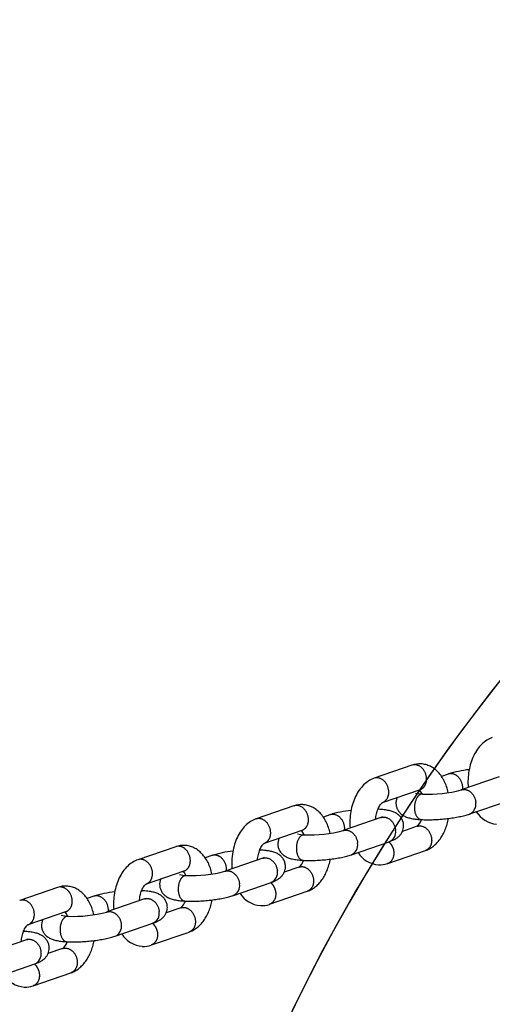
# Model space of a CAD drawing. Extents: x -51 to 269, y -39 to 401.
# Drawn here: x 107 to 113, y 170 to 182 of the extents above; entities that cross this region are included whole.
import ezdxf

# ---------------------------------------------------------------- set-up
doc = ezdxf.new("R2010")
doc.units = 0
doc.header["$LTSCALE"] = 0.125
doc.header["$MEASUREMENT"] = 0
doc.layers.add('CONTOUR', color=7, linetype='CONTINUOUS')

msp = doc.modelspace()

# ---------------------------------------------------------------- linework, layer by layer
at = {"layer": 'CONTOUR'}
for p, q in [((112.297, 172.513), (111.834, 172.353)), ((112.741, 172.404), (112.659, 172.376)), ((113.365, 172.371), (112.902, 172.211)), ((111.937, 172.056), (112.4, 172.215)), ((112.395, 172.214), (112.399, 172.215)), ((113.006, 171.914), (113.468, 172.073)), ((110.847, 172.012), (110.385, 171.853)), ((111.291, 171.904), (111.21, 171.876)), ((111.882, 171.972), (111.879, 171.972)), ((111.879, 171.972), (111.884, 171.972)), ((112.163, 171.868), (112.183, 171.899)), ((111.915, 171.87), (111.452, 171.71)), ((111.934, 171.878), (111.916, 171.871)), ((110.488, 171.555), (110.95, 171.715)), ((110.945, 171.713), (110.949, 171.715)), ((112.359, 171.762), (112.18, 171.7)), ((111.556, 171.413), (112.018, 171.573)), ((112.017, 171.573), (112.013, 171.571)), ((109.398, 171.512), (108.935, 171.352)), ((110.43, 171.471), (110.434, 171.471)), ((110.432, 171.471), (110.43, 171.471)), ((111.999, 171.304), (112.462, 171.464)), ((109.842, 171.403), (109.76, 171.375)), ((110.466, 171.37), (110.003, 171.21)), ((110.484, 171.377), (110.467, 171.37)), ((109.038, 171.055), (109.501, 171.214)), ((109.496, 171.213), (109.5, 171.214)), ((110.909, 171.261), (110.73, 171.199)), ((110.106, 170.913), (110.569, 171.072)), ((110.568, 171.072), (110.564, 171.071)), ((107.948, 171.012), (107.485, 170.852)), ((108.983, 170.971), (108.98, 170.971)), ((108.98, 170.971), (108.985, 170.971)), ((110.549, 170.804), (111.012, 170.964)), ((108.392, 170.903), (108.311, 170.875)), ((109.016, 170.87), (108.553, 170.71)), ((109.035, 170.877), (109.017, 170.87)), ((107.589, 170.554), (108.051, 170.714)), ((108.046, 170.713), (108.05, 170.714)), ((109.46, 170.761), (109.281, 170.699)), ((108.657, 170.413), (109.119, 170.572)), ((109.118, 170.572), (109.114, 170.571)), ((107.53, 170.471), (107.535, 170.47)), ((107.533, 170.471), (107.531, 170.471)), ((109.1, 170.304), (109.563, 170.463)), ((107.567, 170.369), (107.103, 170.209)), ((107.585, 170.377), (107.568, 170.37)), ((108.01, 170.26), (107.831, 170.199)), ((107.207, 169.912), (107.669, 170.072)), ((107.65, 169.803), (108.113, 169.963)), ((107.669, 170.071), (107.665, 170.07))]:
    msp.add_line(p, q, dxfattribs=at)
for centre, radius, start, end in [((130.226, 160.131), 21.541, 360, 211.2413), ((130.226, 160.131), 21.541, 328.7587, 180), ((130.226, 160.131), 17.272, 128.6842, 231.3182), ((112.33, 172.417), 0.101, 86.7666, 108.9244), ((112.393, 172.237), 0.292, 87.0405, 108.9354), ((113.146, 171.109), 1.357, 96.2253, 107.3432), ((111.866, 172.257), 0.101, 86.7666, 108.9244), ((112.443, 172.622), 0.463, 257.3732, 268.1008), ((112.266, 172.103), 0.164, 20.1537, 41.3614), ((112.497, 173.73), 1.573, 267.4698, 284.8795), ((110.944, 171.737), 0.292, 87.0405, 108.9354), ((112.272, 172.048), 0.172, 156.4112, 184.6615), ((112.95, 172.034), 0.132, 293.9437, 9.2829), ((110.88, 171.916), 0.101, 86.7666, 108.9244), ((111.696, 170.609), 1.357, 96.2253, 107.3432), ((113.363, 172.116), 0.328, 212.1219, 265.2759), ((110.416, 171.756), 0.101, 86.7666, 108.9244), ((112.238, 171.904), 0.187, 310.337, 341.5225), ((110.993, 172.121), 0.463, 257.3732, 268.1008), ((110.816, 171.603), 0.164, 20.1537, 41.3614), ((111.047, 173.23), 1.573, 267.4698, 284.8795), ((111.965, 171.693), 0.132, 293.9437, 9.2829), ((110.823, 171.547), 0.172, 156.4112, 184.6615), ((111.5, 171.533), 0.132, 293.9437, 9.2829), ((109.431, 171.416), 0.101, 86.7666, 108.9244), ((109.494, 171.236), 0.292, 87.0405, 108.9354), ((110.247, 170.108), 1.357, 96.2253, 107.3432), ((111.913, 171.615), 0.328, 212.1219, 265.2759), ((108.967, 171.256), 0.101, 86.7666, 108.9244), ((110.789, 171.403), 0.187, 310.337, 341.5225), ((111.901, 171.58), 0.292, 267.044, 289.2039), ((109.367, 171.103), 0.164, 20.1537, 41.3614), ((109.598, 172.73), 1.573, 267.4698, 284.8795), ((110.515, 171.193), 0.132, 293.9437, 9.2829), ((109.373, 171.047), 0.172, 156.4112, 184.6615), ((109.544, 171.621), 0.463, 257.3732, 268.1008), ((110.051, 171.033), 0.132, 293.9437, 9.2829), ((107.981, 170.916), 0.101, 86.7666, 108.9244), ((108.044, 170.736), 0.292, 87.0405, 108.9354), ((108.797, 169.608), 1.357, 96.2253, 107.3432), ((110.464, 171.115), 0.328, 212.1219, 265.2759), ((107.517, 170.755), 0.101, 86.7666, 108.9244), ((109.339, 170.903), 0.187, 310.337, 341.5225), ((107.917, 170.602), 0.164, 20.1537, 41.3614), ((108.148, 172.229), 1.573, 267.4698, 284.8795), ((109.065, 170.693), 0.132, 293.9437, 9.2829), ((110.452, 171.079), 0.292, 267.044, 289.2039), ((107.924, 170.547), 0.172, 156.4112, 184.6615), ((108.094, 171.121), 0.463, 257.3732, 268.1008), ((108.601, 170.532), 0.132, 293.9437, 9.2829), ((107.89, 170.403), 0.187, 310.337, 341.5225), ((109.014, 170.615), 0.328, 212.1219, 265.2759), ((107.616, 170.192), 0.132, 293.9437, 9.2829), ((109.002, 170.579), 0.292, 267.044, 289.2039), ((107.565, 170.114), 0.328, 212.1219, 265.2759), ((107.553, 170.079), 0.292, 267.044, 289.2039)]:
    msp.add_arc(centre, radius, start, end, dxfattribs=at)
for points, knots in [([(113.282, 172.853), (113.259, 172.845), (113.212, 172.822), (113.15, 172.772), (113.097, 172.708), (113.052, 172.63), (113.017, 172.541), (112.994, 172.444), (112.983, 172.343), (112.984, 172.274), (112.987, 172.24)], [0, 0, 0, 0, 1.904266, 3.902758, 6.027661, 8.300305, 10.731764, 13.276665, 15.879439, 18.483986, 18.483986, 18.483986, 18.483986]), ([(112.742, 172.176), (112.737, 172.201), (112.724, 172.249), (112.696, 172.316), (112.661, 172.376), (112.62, 172.427), (112.574, 172.469), (112.522, 172.501), (112.466, 172.522), (112.428, 172.528), (112.408, 172.529)], [0, 0, 0, 0, 1.93537, 3.782225, 5.529515, 7.19102, 8.778915, 10.308779, 11.80033, 13.277534, 13.277534, 13.277534, 13.277534]), ([(111.833, 172.353), (111.809, 172.344), (111.763, 172.322), (111.701, 172.272), (111.647, 172.207), (111.602, 172.129), (111.568, 172.04), (111.544, 171.944), (111.533, 171.842), (111.535, 171.774), (111.537, 171.74)], [0, 0, 0, 0, 1.904266, 3.902758, 6.027661, 8.300305, 10.731764, 13.276665, 15.879439, 18.483986, 18.483986, 18.483986, 18.483986]), ([(111.293, 171.676), (111.287, 171.701), (111.274, 171.748), (111.246, 171.816), (111.212, 171.875), (111.171, 171.927), (111.124, 171.969), (111.072, 172.001), (111.017, 172.021), (110.978, 172.027), (110.959, 172.028)], [0, 0, 0, 0, 1.93537, 3.782225, 5.529515, 7.19102, 8.778915, 10.308779, 11.80033, 13.277534, 13.277534, 13.277534, 13.277534]), ([(111.851, 171.848), (111.852, 171.86), (111.855, 171.882), (111.863, 171.925), (111.876, 171.966), (111.892, 172.002), (111.906, 172.025), (111.919, 172.041), (111.928, 172.05), (111.932, 172.053), (111.934, 172.054), (111.935, 172.055), (111.936, 172.055)], [0, 0, 0, 0, 0.867364, 1.721181, 3.334091, 4.088212, 4.773801, 5.37704, 5.631866, 5.741103, 5.788243, 5.825009, 5.825009, 5.825009, 5.825009]), ([(112.101, 172.034), (112.102, 172.02), (112.108, 171.992), (112.126, 171.954), (112.153, 171.921), (112.189, 171.894), (112.231, 171.874), (112.281, 171.86), (112.342, 171.85), (112.386, 171.846), (112.411, 171.845)], [0, 0, 0, 0, 1.062094, 2.131607, 3.211716, 4.328821, 5.467525, 6.762066, 8.314061, 10.161741, 10.161741, 10.161741, 10.161741]), ([(112.194, 171.783), (112.193, 171.797), (112.187, 171.824), (112.168, 171.862), (112.141, 171.896), (112.106, 171.922), (112.064, 171.942), (112.013, 171.957), (111.953, 171.967), (111.908, 171.97), (111.884, 171.972)], [0, 0, 0, 0, 1.062094, 2.131607, 3.211716, 4.328821, 5.467525, 6.762066, 8.314061, 10.162972, 10.162972, 10.162972, 10.162972]), ([(112.411, 171.845), (112.435, 171.844), (112.486, 171.842), (112.564, 171.844), (112.645, 171.849), (112.727, 171.856), (112.806, 171.867), (112.879, 171.88), (112.944, 171.895), (112.985, 171.907), (113.003, 171.913)], [0, 0, 0, 0, 1.852675, 3.861926, 5.958621, 8.074286, 10.114281, 12.023966, 13.740649, 15.234948, 15.234948, 15.234948, 15.234948]), ([(110.383, 171.852), (110.36, 171.844), (110.313, 171.821), (110.251, 171.771), (110.197, 171.707), (110.153, 171.629), (110.118, 171.54), (110.095, 171.443), (110.084, 171.342), (110.085, 171.274), (110.088, 171.239)], [0, 0, 0, 0, 1.904266, 3.902758, 6.027661, 8.300305, 10.731764, 13.276665, 15.879439, 18.483986, 18.483986, 18.483986, 18.483986]), ([(112.02, 171.574), (112.035, 171.579), (112.062, 171.589), (112.098, 171.608), (112.129, 171.63), (112.154, 171.655), (112.173, 171.684), (112.187, 171.715), (112.194, 171.749), (112.195, 171.772), (112.194, 171.783)], [0, 0, 0, 0, 1.178637, 2.201605, 3.135559, 4.014457, 4.895173, 5.763838, 6.625663, 7.485434, 7.485434, 7.485434, 7.485434]), ([(112.463, 171.465), (112.48, 171.471), (112.514, 171.486), (112.561, 171.518), (112.604, 171.558), (112.643, 171.606), (112.678, 171.661), (112.706, 171.722), (112.73, 171.789), (112.741, 171.835), (112.745, 171.859)], [0, 0, 0, 0, 1.383225, 2.815059, 4.307393, 5.868837, 7.517982, 9.23406, 11.030455, 12.884257, 12.884257, 12.884257, 12.884257]), ([(110.402, 171.348), (110.403, 171.359), (110.405, 171.382), (110.414, 171.425), (110.426, 171.465), (110.443, 171.502), (110.457, 171.525), (110.469, 171.541), (110.478, 171.549), (110.483, 171.553), (110.485, 171.554), (110.486, 171.554), (110.486, 171.555)], [0, 0, 0, 0, 0.867364, 1.721181, 3.334091, 4.088212, 4.773801, 5.37704, 5.631866, 5.741103, 5.788243, 5.825009, 5.825009, 5.825009, 5.825009]), ([(109.843, 171.175), (109.838, 171.2), (109.825, 171.248), (109.797, 171.315), (109.762, 171.375), (109.721, 171.426), (109.674, 171.468), (109.623, 171.5), (109.567, 171.521), (109.528, 171.527), (109.509, 171.528)], [0, 0, 0, 0, 1.93537, 3.782225, 5.529515, 7.19102, 8.778915, 10.308779, 11.80033, 13.277534, 13.277534, 13.277534, 13.277534]), ([(110.744, 171.282), (110.743, 171.296), (110.737, 171.324), (110.719, 171.362), (110.691, 171.395), (110.656, 171.422), (110.614, 171.442), (110.564, 171.456), (110.503, 171.466), (110.458, 171.47), (110.434, 171.471)], [0, 0, 0, 0, 1.062094, 2.131607, 3.211716, 4.328821, 5.467525, 6.762066, 8.314061, 10.162972, 10.162972, 10.162972, 10.162972]), ([(110.651, 171.533), (110.652, 171.52), (110.658, 171.492), (110.676, 171.454), (110.704, 171.421), (110.739, 171.394), (110.781, 171.374), (110.832, 171.359), (110.892, 171.349), (110.937, 171.346), (110.961, 171.345)], [0, 0, 0, 0, 1.062094, 2.131607, 3.211716, 4.328821, 5.467525, 6.762066, 8.314061, 10.161741, 10.161741, 10.161741, 10.161741]), ([(108.934, 171.352), (108.91, 171.344), (108.864, 171.321), (108.802, 171.271), (108.748, 171.206), (108.703, 171.129), (108.668, 171.04), (108.645, 170.943), (108.634, 170.842), (108.635, 170.773), (108.638, 170.739)], [0, 0, 0, 0, 1.904266, 3.902758, 6.027661, 8.300305, 10.731764, 13.276665, 15.879439, 18.483986, 18.483986, 18.483986, 18.483986]), ([(110.961, 171.345), (110.985, 171.343), (111.036, 171.342), (111.114, 171.343), (111.196, 171.348), (111.277, 171.356), (111.356, 171.366), (111.429, 171.379), (111.495, 171.394), (111.535, 171.406), (111.554, 171.413)], [0, 0, 0, 0, 1.852675, 3.861926, 5.958621, 8.074286, 10.114281, 12.023966, 13.740649, 15.234948, 15.234948, 15.234948, 15.234948]), ([(111.014, 170.964), (111.031, 170.97), (111.065, 170.986), (111.112, 171.017), (111.155, 171.057), (111.194, 171.105), (111.228, 171.16), (111.257, 171.222), (111.28, 171.288), (111.291, 171.335), (111.296, 171.359)], [0, 0, 0, 0, 1.383225, 2.815059, 4.307393, 5.868837, 7.517982, 9.23406, 11.030455, 12.884257, 12.884257, 12.884257, 12.884257]), ([(110.571, 171.073), (110.585, 171.078), (110.612, 171.089), (110.649, 171.108), (110.679, 171.13), (110.704, 171.155), (110.724, 171.184), (110.737, 171.215), (110.745, 171.248), (110.745, 171.271), (110.744, 171.282)], [0, 0, 0, 0, 1.178637, 2.201605, 3.135559, 4.014457, 4.895173, 5.763838, 6.625663, 7.485434, 7.485434, 7.485434, 7.485434]), ([(108.952, 170.847), (108.953, 170.859), (108.956, 170.881), (108.964, 170.924), (108.977, 170.965), (108.993, 171.001), (109.007, 171.024), (109.019, 171.04), (109.029, 171.049), (109.033, 171.052), (109.035, 171.054), (109.036, 171.054), (109.037, 171.054)], [0, 0, 0, 0, 0.867364, 1.721181, 3.334091, 4.088212, 4.773801, 5.37704, 5.631866, 5.741103, 5.788243, 5.825009, 5.825009, 5.825009, 5.825009]), ([(108.394, 170.675), (108.388, 170.7), (108.375, 170.748), (108.347, 170.815), (108.313, 170.875), (108.272, 170.926), (108.225, 170.968), (108.173, 171), (108.118, 171.02), (108.079, 171.026), (108.06, 171.028)], [0, 0, 0, 0, 1.93537, 3.782225, 5.529515, 7.19102, 8.778915, 10.308779, 11.80033, 13.277534, 13.277534, 13.277534, 13.277534]), ([(109.295, 170.782), (109.293, 170.796), (109.288, 170.823), (109.269, 170.862), (109.242, 170.895), (109.207, 170.922), (109.165, 170.942), (109.114, 170.956), (109.053, 170.966), (109.009, 170.97), (108.985, 170.971)], [0, 0, 0, 0, 1.062094, 2.131607, 3.211716, 4.328821, 5.467525, 6.762066, 8.314061, 10.162972, 10.162972, 10.162972, 10.162972]), ([(109.202, 171.033), (109.203, 171.019), (109.208, 170.992), (109.227, 170.953), (109.254, 170.92), (109.289, 170.893), (109.332, 170.873), (109.382, 170.859), (109.443, 170.849), (109.487, 170.846), (109.511, 170.844)], [0, 0, 0, 0, 1.062094, 2.131607, 3.211716, 4.328821, 5.467525, 6.762066, 8.314061, 10.161741, 10.161741, 10.161741, 10.161741]), ([(109.512, 170.844), (109.536, 170.843), (109.586, 170.842), (109.665, 170.843), (109.746, 170.848), (109.828, 170.856), (109.907, 170.866), (109.98, 170.879), (110.045, 170.894), (110.086, 170.906), (110.104, 170.912)], [0, 0, 0, 0, 1.852675, 3.861926, 5.958621, 8.074286, 10.114281, 12.023966, 13.740649, 15.234948, 15.234948, 15.234948, 15.234948]), ([(109.564, 170.464), (109.581, 170.47), (109.615, 170.485), (109.662, 170.517), (109.705, 170.557), (109.744, 170.605), (109.778, 170.66), (109.807, 170.721), (109.83, 170.788), (109.842, 170.834), (109.846, 170.858)], [0, 0, 0, 0, 1.383225, 2.815059, 4.307393, 5.868837, 7.517982, 9.23406, 11.030455, 12.884257, 12.884257, 12.884257, 12.884257]), ([(109.121, 170.573), (109.136, 170.578), (109.163, 170.589), (109.199, 170.608), (109.23, 170.629), (109.255, 170.655), (109.274, 170.683), (109.288, 170.715), (109.295, 170.748), (109.296, 170.771), (109.295, 170.782)], [0, 0, 0, 0, 1.178637, 2.201605, 3.135559, 4.014457, 4.895173, 5.763838, 6.625663, 7.485434, 7.485434, 7.485434, 7.485434]), ([(107.503, 170.347), (107.504, 170.358), (107.506, 170.381), (107.515, 170.424), (107.527, 170.464), (107.544, 170.501), (107.557, 170.524), (107.57, 170.54), (107.579, 170.549), (107.583, 170.552), (107.586, 170.553), (107.587, 170.554), (107.587, 170.554)], [0, 0, 0, 0, 0.867364, 1.721181, 3.334091, 4.088212, 4.773801, 5.37704, 5.631866, 5.741103, 5.788243, 5.825009, 5.825009, 5.825009, 5.825009]), ([(107.845, 170.282), (107.844, 170.295), (107.838, 170.323), (107.82, 170.361), (107.792, 170.395), (107.757, 170.421), (107.715, 170.441), (107.665, 170.456), (107.604, 170.466), (107.559, 170.469), (107.535, 170.47)], [0, 0, 0, 0, 1.062094, 2.131607, 3.211716, 4.328821, 5.467525, 6.762066, 8.314061, 10.162972, 10.162972, 10.162972, 10.162972]), ([(107.752, 170.533), (107.753, 170.519), (107.759, 170.491), (107.777, 170.453), (107.805, 170.42), (107.84, 170.393), (107.882, 170.373), (107.932, 170.359), (107.993, 170.349), (108.038, 170.345), (108.062, 170.344)], [0, 0, 0, 0, 1.062094, 2.131607, 3.211716, 4.328821, 5.467525, 6.762066, 8.314061, 10.161741, 10.161741, 10.161741, 10.161741]), ([(108.062, 170.344), (108.086, 170.343), (108.137, 170.341), (108.215, 170.343), (108.296, 170.347), (108.378, 170.355), (108.457, 170.366), (108.53, 170.379), (108.596, 170.393), (108.636, 170.405), (108.655, 170.412)], [0, 0, 0, 0, 1.852675, 3.861926, 5.958621, 8.074286, 10.114281, 12.023966, 13.740649, 15.234948, 15.234948, 15.234948, 15.234948]), ([(108.115, 169.963), (108.132, 169.969), (108.165, 169.985), (108.212, 170.016), (108.256, 170.057), (108.295, 170.104), (108.329, 170.159), (108.358, 170.221), (108.381, 170.287), (108.392, 170.334), (108.397, 170.358)], [0, 0, 0, 0, 1.383225, 2.815059, 4.307393, 5.868837, 7.517982, 9.23406, 11.030455, 12.884257, 12.884257, 12.884257, 12.884257]), ([(107.672, 170.073), (107.686, 170.078), (107.713, 170.088), (107.75, 170.107), (107.78, 170.129), (107.805, 170.154), (107.825, 170.183), (107.838, 170.214), (107.846, 170.248), (107.846, 170.27), (107.845, 170.282)], [0, 0, 0, 0, 1.178637, 2.201605, 3.135559, 4.014457, 4.895173, 5.763838, 6.625663, 7.485434, 7.485434, 7.485434, 7.485434])]:
    msp.add_open_spline(points, degree=3, knots=knots, dxfattribs=at)
for points, weights, knots in [([(112.4, 172.215), (112.486, 172.245), (112.476, 172.357), (112.464, 172.511), (112.336, 172.518)], [0.883307244585, 0.751161288906, 0.97784364715, 0.699229449877, 1], [13.87501, 13.87501, 13.87501, 18.847463, 18.847463, 25.12995, 25.12995, 25.12995]), ([(112.92, 172.217), (112.921, 172.233), (112.92, 172.248), (112.907, 172.403), (112.779, 172.409), (112.759, 172.41), (112.741, 172.404)], [1, 0.996244183508, 1, 0.707106781187, 1, 0.98136228355, 1], [0, 0, 0, 0.796384, 0.796384, 7.078872, 7.078872, 8.076428, 8.076428, 8.076428]), ([(111.936, 172.055), (112.021, 172.085), (112.012, 172.197), (111.999, 172.351), (111.871, 172.358)], [0.882873687062, 0.751533981789, 0.97784364715, 0.699229449877, 1], [13.883186, 13.883186, 13.883186, 18.847463, 18.847463, 25.12995, 25.12995, 25.12995]), ([(112.427, 172.159), (112.417, 172.16), (112.406, 172.156), (112.316, 172.125), (112.328, 171.971)], [1, 0.98127891994, 1, 0.711078434947, 1.01126508129], [0, 0, 0, 0.545166, 0.545166, 6.827654, 6.827654, 6.827654]), ([(112.901, 172.21), (112.919, 172.217), (112.939, 172.216), (113.067, 172.209), (113.08, 172.055)], [1, 0.981362875409, 1, 0.715072856397, 1.02265837991], [0, 0, 0, 0.997556, 0.997556, 7.280043, 7.280043, 7.280043]), ([(110.95, 171.715), (111.036, 171.745), (111.027, 171.857), (111.014, 172.011), (110.886, 172.018)], [0.883307244585, 0.751161288906, 0.97784364715, 0.699229449877, 1], [13.87501, 13.87501, 13.87501, 18.847463, 18.847463, 25.12995, 25.12995, 25.12995]), ([(111.47, 171.717), (111.472, 171.732), (111.471, 171.748), (111.458, 171.902), (111.33, 171.909), (111.31, 171.91), (111.291, 171.904)], [1, 0.996244183509, 1, 0.707106781187, 1, 0.98136228355, 1], [0, 0, 0, 0.796384, 0.796384, 7.078872, 7.078872, 8.076428, 8.076428, 8.076428]), ([(110.486, 171.555), (110.572, 171.585), (110.563, 171.697), (110.55, 171.851), (110.422, 171.857)], [0.882873687062, 0.751533981789, 0.97784364715, 0.699229449877, 1], [13.883186, 13.883186, 13.883186, 18.847463, 18.847463, 25.12995, 25.12995, 25.12995]), ([(111.915, 171.87), (111.934, 171.877), (111.954, 171.876), (112.082, 171.869), (112.095, 171.715)], [1, 0.981362875409, 1, 0.715072856397, 1.02265837991], [0, 0, 0, 0.997556, 0.997556, 7.280043, 7.280043, 7.280043]), ([(110.978, 171.659), (110.967, 171.659), (110.957, 171.656), (110.866, 171.625), (110.879, 171.47)], [1, 0.98127891994, 1, 0.711078434947, 1.01126508129], [0, 0, 0, 0.545166, 0.545166, 6.827654, 6.827654, 6.827654]), ([(111.451, 171.71), (111.47, 171.717), (111.49, 171.715), (111.618, 171.709), (111.63, 171.555)], [1, 0.98136287541, 1, 0.715072856397, 1.02265837991], [0, 0, 0, 0.997556, 0.997556, 7.280043, 7.280043, 7.280043]), ([(112.359, 171.762), (112.378, 171.768), (112.398, 171.767), (112.526, 171.76), (112.538, 171.606), (112.548, 171.494), (112.462, 171.464)], [1, 0.981362875408, 1, 0.707106781187, 1, 0.775014913793, 0.91946432926], [0, 0, 0, 0.997556, 0.997556, 7.280043, 7.280043, 12.240841, 12.240841, 12.240841]), ([(112.013, 171.571), (112.068, 171.522), (112.074, 171.446), (112.083, 171.333), (111.997, 171.304)], [0.838532392022, 0.811037824913, 0.97784364715, 0.757843409899, 0.899092353148], [15.188448, 15.188448, 15.188448, 18.847463, 18.847463, 23.808261, 23.808261, 23.808261]), ([(109.501, 171.214), (109.587, 171.244), (109.577, 171.356), (109.565, 171.511), (109.437, 171.517)], [0.883307244585, 0.751161288906, 0.97784364715, 0.699229449877, 1], [13.87501, 13.87501, 13.87501, 18.847463, 18.847463, 25.12995, 25.12995, 25.12995]), ([(109.037, 171.054), (109.122, 171.084), (109.113, 171.196), (109.1, 171.35), (108.972, 171.357)], [0.882873687062, 0.751533981789, 0.97784364715, 0.699229449877, 1], [13.883186, 13.883186, 13.883186, 18.847463, 18.847463, 25.12995, 25.12995, 25.12995]), ([(110.021, 171.216), (110.022, 171.232), (110.021, 171.248), (110.008, 171.402), (109.88, 171.409), (109.86, 171.41), (109.842, 171.403)], [1, 0.996244183509, 1, 0.707106781187, 1, 0.98136228355, 1], [0, 0, 0, 0.796384, 0.796384, 7.078872, 7.078872, 8.076428, 8.076428, 8.076428]), ([(110.466, 171.37), (110.485, 171.376), (110.504, 171.375), (110.633, 171.368), (110.645, 171.214)], [1, 0.981362875409, 1, 0.715072856397, 1.02265837991], [0, 0, 0, 0.997556, 0.997556, 7.280043, 7.280043, 7.280043]), ([(110.002, 171.21), (110.02, 171.216), (110.04, 171.215), (110.168, 171.208), (110.181, 171.054)], [1, 0.981362875409, 1, 0.715072856397, 1.02265837991], [0, 0, 0, 0.997556, 0.997556, 7.280043, 7.280043, 7.280043]), ([(110.909, 171.261), (110.928, 171.268), (110.948, 171.267), (111.076, 171.26), (111.089, 171.106), (111.098, 170.993), (111.012, 170.964)], [1, 0.981362875408, 1, 0.707106781187, 1, 0.775014913793, 0.91946432926], [0, 0, 0, 0.997556, 0.997556, 7.280043, 7.280043, 12.240841, 12.240841, 12.240841]), ([(109.528, 171.159), (109.517, 171.159), (109.507, 171.155), (109.417, 171.124), (109.429, 170.97)], [1, 0.98127891994, 1, 0.711078434947, 1.01126508129], [0, 0, 0, 0.545166, 0.545166, 6.827654, 6.827654, 6.827654]), ([(110.564, 171.071), (110.618, 171.022), (110.625, 170.945), (110.634, 170.833), (110.548, 170.803)], [0.838532392022, 0.811037824913, 0.97784364715, 0.757843409899, 0.899092353148], [15.188448, 15.188448, 15.188448, 18.847463, 18.847463, 23.808261, 23.808261, 23.808261]), ([(108.051, 170.714), (108.137, 170.744), (108.128, 170.856), (108.115, 171.01), (107.987, 171.017)], [0.883307244584, 0.751161288906, 0.97784364715, 0.699229449877, 1], [13.87501, 13.87501, 13.87501, 18.847463, 18.847463, 25.12995, 25.12995, 25.12995]), ([(107.587, 170.554), (107.673, 170.584), (107.663, 170.696), (107.651, 170.85), (107.523, 170.857)], [0.882873687062, 0.751533981789, 0.97784364715, 0.699229449877, 1], [13.883186, 13.883186, 13.883186, 18.847463, 18.847463, 25.12995, 25.12995, 25.12995]), ([(108.571, 170.716), (108.573, 170.732), (108.571, 170.747), (108.559, 170.901), (108.431, 170.908), (108.411, 170.909), (108.392, 170.903)], [1, 0.996244183508, 1, 0.707106781187, 1, 0.981362283549, 1], [0, 0, 0, 0.796384, 0.796384, 7.078872, 7.078872, 8.076428, 8.076428, 8.076428]), ([(109.016, 170.87), (109.035, 170.876), (109.055, 170.875), (109.183, 170.868), (109.196, 170.714)], [1, 0.981362875409, 1, 0.715072856397, 1.02265837991], [0, 0, 0, 0.997556, 0.997556, 7.280043, 7.280043, 7.280043]), ([(108.552, 170.709), (108.571, 170.716), (108.591, 170.715), (108.719, 170.708), (108.731, 170.554)], [1, 0.98136287541, 1, 0.715072856397, 1.02265837991], [0, 0, 0, 0.997556, 0.997556, 7.280043, 7.280043, 7.280043]), ([(109.46, 170.761), (109.479, 170.767), (109.499, 170.766), (109.627, 170.759), (109.639, 170.605), (109.649, 170.493), (109.563, 170.463)], [1, 0.981362875408, 1, 0.707106781187, 1, 0.775014913793, 0.91946432926], [0, 0, 0, 0.997556, 0.997556, 7.280043, 7.280043, 12.240841, 12.240841, 12.240841]), ([(108.079, 170.658), (108.068, 170.659), (108.058, 170.655), (107.967, 170.624), (107.98, 170.47)], [1, 0.98127891994, 1, 0.711078434947, 1.01126508129], [0, 0, 0, 0.545166, 0.545166, 6.827654, 6.827654, 6.827654]), ([(109.114, 170.57), (109.169, 170.521), (109.175, 170.445), (109.184, 170.333), (109.098, 170.303)], [0.838532392022, 0.811037824913, 0.97784364715, 0.757843409899, 0.899092353148], [15.188448, 15.188448, 15.188448, 18.847463, 18.847463, 23.808261, 23.808261, 23.808261]), ([(107.567, 170.369), (107.585, 170.376), (107.605, 170.375), (107.733, 170.368), (107.746, 170.214)], [1, 0.981362875409, 1, 0.715072856397, 1.02265837991], [0, 0, 0, 0.997556, 0.997556, 7.280043, 7.280043, 7.280043]), ([(108.01, 170.26), (108.029, 170.267), (108.049, 170.266), (108.177, 170.259), (108.19, 170.105), (108.199, 169.993), (108.113, 169.963)], [1, 0.981362875408, 1, 0.707106781187, 1, 0.775014913794, 0.91946432926], [0, 0, 0, 0.997556, 0.997556, 7.280043, 7.280043, 12.240841, 12.240841, 12.240841]), ([(107.665, 170.07), (107.719, 170.021), (107.725, 169.945), (107.735, 169.832), (107.649, 169.803)], [0.838532392022, 0.811037824913, 0.97784364715, 0.757843409899, 0.899092353147], [15.188448, 15.188448, 15.188448, 18.847463, 18.847463, 23.808261, 23.808261, 23.808261])]:
    msp.add_rational_spline(points, weights, degree=2, knots=knots, dxfattribs=at)
for points, weights in [([(112.328, 171.971), (112.339, 171.849), (112.411, 171.845)], [1, 0.749436501754, 0.913934987282]), ([(110.879, 171.47), (110.889, 171.348), (110.961, 171.345)], [1, 0.749436501754, 0.913934987282]), ([(109.429, 170.97), (109.439, 170.848), (109.512, 170.844)], [1, 0.749436501753, 0.913934987283]), ([(107.98, 170.47), (107.99, 170.348), (108.062, 170.344)], [1, 0.749436501754, 0.913934987282])]:
    msp.add_rational_spline(points, weights, degree=2, dxfattribs=at)

doc.saveas('drawing.dxf')
